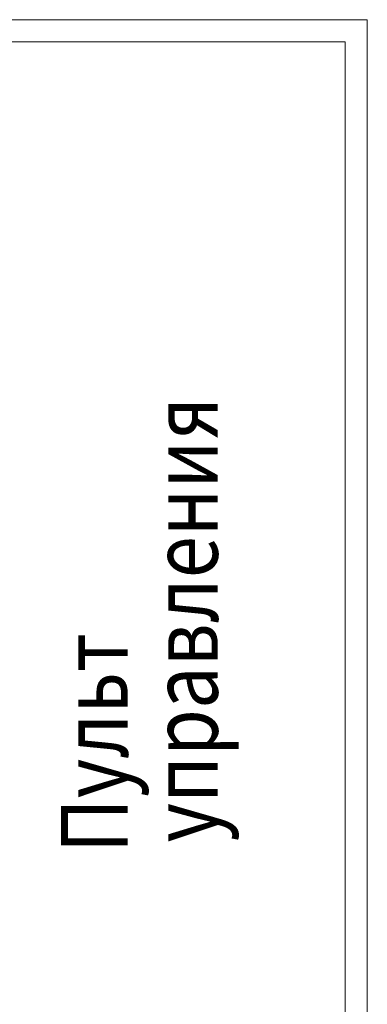
# Model space of a CAD drawing. Units: millimetres. Extents: x -170816 to -53236, y -205157 to -40938.
# Drawn here: x -90726 to -89166, y -147700 to -143274 of the extents above; entities that cross this region are included whole.
import ezdxf

# ---------------------------------------------------------------- set-up
doc = ezdxf.new("R2010")
doc.units = ezdxf.units.MM
doc.layers.add('Livello 2', color=7, linetype='Continuous', lineweight=0)
doc.layers.add('LIVELLO_2', color=7, linetype='Continuous')
doc.styles.add('STYLE-ENGINEERING', font='ENGINEERING.shx')

# ---------------------------------------------------------------- blocks, each defined once
blk = doc.blocks.new('пульт')
blk.add_line((5000, 2500), (0, 2500))
at = {"layer": 'LIVELLO_2', "color": 7, "linetype": 'Continuous', "lineweight": 13}
for p, q in [((0, 2500), (0, 1800)), ((5000, 2500), (5000, 0)), ((4900, 2400), (100, 2400)), ((100, 2400), (100, 100)), ((4900, 2400), (4900, 100)), ((100, 1800), (0, 1800)), ((100, 800), (0, 800)), ((0, 800), (0, 0)), ((4900, 100), (100, 100)), ((5000, 0), (0, 0))]:
    blk.add_line(p, q, dxfattribs=at)
at = {"layer": 'Livello 2', "color": 7, "linetype": 'Continuous', "lineweight": 13, "style": 'STYLE-ENGINEERING', "width": 0.833333}
for s, p in [('Пульт ', (1254.8, 1075.8)), ('управления', (1301.8, 671.5))]:
    blk.add_text(s, height=300, dxfattribs=at).set_placement(p)

msp = doc.modelspace()

# ---------------------------------------------------------------- block references
at = {"rotation": 90}
msp.add_blockref('пульт', (-89165.788, -148274.387), dxfattribs=at)

doc.saveas('drawing.dxf')
